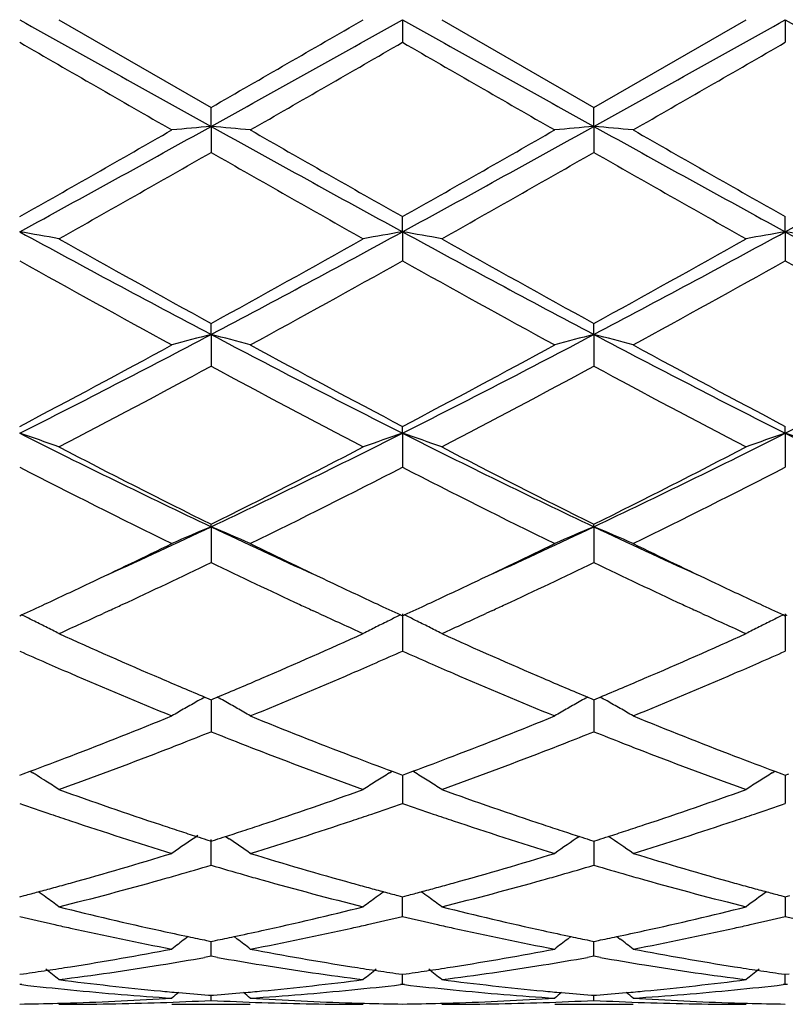
# Model space of a CAD drawing. Units: inches. Extents: x 5.7 to 16.4, y 2.5 to 12.5.
# Drawn here: x 13.7 to 13.9, y 9.4 to 9.7 of the extents above; entities that cross this region are included whole.
import ezdxf

# ---------------------------------------------------------------- set-up
doc = ezdxf.new("R2010")
doc.units = ezdxf.units.IN
doc.header["$LTSCALE"] = 1.21
doc.header["$MEASUREMENT"] = 0
doc.layers.get('0').update_dxf_attribs({"linetype": 'CONTINUOUS'})

msp = doc.modelspace()

# ---------------------------------------------------------------- linework, layer by layer
at = {"color": 7, "linetype": 'Continuous'}
for p, q in [((13.743112088, 9.6850818604), (13.7817409601, 9.662808495)), ((13.830324762, 9.6850818604), (13.8303248493, 9.6793349114)), ((13.840279324, 9.6850818604), (13.8789087965, 9.6628088141)), ((13.8789087965, 9.6628088141), (13.9175376006, 9.6850818604)), ((13.9274926129, 9.6850818604), (13.9274927403, 9.679335032400001)), ((13.7817410459, 9.6579864729), (13.7817409601, 9.662808495)), ((13.878908924, 9.6579865223), (13.8789087965, 9.6628088141)), ((13.7817410459, 9.6579864729), (13.7817409601, 9.6513877789)), ((13.878908924, 9.6579865223), (13.8789087965, 9.6513874614)), ((13.830324762, 9.6312319642), (13.8303248493, 9.635069188500001)), ((13.9274926129, 9.631231928), (13.9274927403, 9.6350690699)), ((13.830324762, 9.6312319642), (13.8303248493, 9.6238634664)), ((13.9274926129, 9.631231928), (13.9274927403, 9.6238635839)), ((13.7817410459, 9.6051543737), (13.7817409601, 9.6079579277)), ((13.878908924, 9.605154519500001), (13.8789087965, 9.6079582324)), ((13.7817410459, 9.6051543737), (13.7817409601, 9.597109893999999)), ((13.878908924, 9.605154519500001), (13.8789087965, 9.597109593999999)), ((13.830324762, 9.5800823266), (13.8303248493, 9.5818174117)), ((13.830324762, 9.5800823266), (13.8303248493, 9.5714617674)), ((13.9274926129, 9.5800822561), (13.9274927403, 9.5818173015)), ((13.9274926129, 9.5800822561), (13.9274927403, 9.571461875299999)), ((13.7817410459, 9.556330172400001), (13.7817409601, 9.5569746764)), ((13.7817410459, 9.556330172400001), (13.7817409601, 9.547243290800001)), ((13.878908924, 9.5563304073), (13.8789087965, 9.556974951499999)), ((13.878908924, 9.5563304073), (13.8789087965, 9.5472430234)), ((13.7559879047, 9.5350897564), (13.7543482131, 9.5343334337)), ((13.8091362859, 9.5343319816), (13.8074931593, 9.5350898658)), ((13.8531551597, 9.5350897101), (13.8515153584, 9.5343333552)), ((13.9063055462, 9.534331198), (13.9046607765, 9.5350898189)), ((13.7331569992, 9.5337439699), (13.7336318602, 9.533962277899999)), ((13.8298499448, 9.5339620849), (13.8303248493, 9.533743745599999)), ((13.830324762, 9.534197804), (13.8303248493, 9.5247574542)), ((13.8303248493, 9.533743745599999), (13.8307996671, 9.5339620295)), ((13.9270178205, 9.5339619989), (13.9274927403, 9.5337436493)), ((13.9274926129, 9.5341977028), (13.9274927403, 9.5247575473)), ((13.9274927403, 9.5337436493), (13.9279675328, 9.5339619179)), ((13.7801638897, 9.5130748419), (13.7811856783, 9.512647231799999)), ((13.7811856783, 9.512647231799999), (13.7817409601, 9.5124152542)), ((13.7817409601, 9.5124152542), (13.7822964045, 9.5126473158)), ((13.7822964045, 9.5126473158), (13.7833181324, 9.5130749294)), ((13.8773316637, 9.513075085599999), (13.8783535385, 9.5126474491)), ((13.8783535385, 9.5126474491), (13.8789087965, 9.5124154859)), ((13.8789087965, 9.5124154859), (13.8794643042, 9.5126475775)), ((13.8794643042, 9.5126475775), (13.8804860758, 9.513075215399999)), ((13.7817410319, 9.5124155264), (13.7817409883, 9.5075159824)), ((13.8789089033, 9.512415772899999), (13.8789088385, 9.5075159433)), ((13.7817409883, 9.5075159824), (13.7817409601, 9.5042884891)), ((13.8789088385, 9.5075159433), (13.8789087965, 9.5042882676)), ((13.733156999, 9.4932589852), (13.7340215508, 9.4935794653)), ((13.7340215508, 9.4935794653), (13.7357957171, 9.4942395165)), ((13.7357978423, 9.4942552449), (13.7364968138, 9.4938211396)), ((13.8269849168, 9.4938209224), (13.8276840417, 9.494255105499999)), ((13.8276861656, 9.494239374700001), (13.8294601908, 9.4935793407)), ((13.8294601908, 9.4935793407), (13.8303248493, 9.4932588045)), ((13.8303247856, 9.4932588747), (13.8303248205, 9.4893563625)), ((13.8303248493, 9.4932588045), (13.8311893138, 9.4935792459)), ((13.8311893138, 9.4935792459), (13.8329634084, 9.4942392583)), ((13.8336644548, 9.4938209092), (13.8329655279, 9.4942549916)), ((13.9241527881, 9.4938208415), (13.9248519513, 9.4942550409)), ((13.924854072, 9.494239306799999), (13.9266280487, 9.4935792801)), ((13.9266280487, 9.4935792801), (13.9274927403, 9.4932587269)), ((13.9274926475, 9.4932588082), (13.9274926984, 9.4893563664)), ((13.9274927403, 9.4932587269), (13.9283571531, 9.4935791437)), ((13.8303248205, 9.4893563625), (13.8303248493, 9.4860924762)), ((13.9274926984, 9.4893563664), (13.9274927403, 9.4860925497)), ((13.7854245542, 9.477713743999999), (13.7863108179, 9.4771137081)), ((13.7806638374, 9.4768575649), (13.7817409604, 9.4765140568)), ((13.7817409601, 9.4703994219), (13.7817410169, 9.4769165801)), ((13.7817409604, 9.4765140568), (13.7828182776, 9.4768576504)), ((13.8778316908, 9.476857729199999), (13.8789087965, 9.4765142333)), ((13.8789087965, 9.4765142333), (13.8799862087, 9.4768578627)), ((13.8789088758, 9.4765142173), (13.8789088385, 9.4736581539)), ((13.8789088385, 9.4736581539), (13.8789087965, 9.4703992575)), ((13.733156999, 9.4623928005), (13.7343285097, 9.462701008)), ((13.8291532207, 9.4627009267), (13.8303248492, 9.4623926724)), ((13.8303248492, 9.4623926724), (13.8314962509, 9.4627008449)), ((13.9263210758, 9.4627008857), (13.9274927403, 9.4623926174)), ((13.9274927403, 9.4623926174), (13.9286640803, 9.462700768300001)), ((13.8303248493, 9.4574056569), (13.8303248044, 9.4623924221)), ((13.927492675, 9.4623923728), (13.9274926984, 9.460618717400001)), ((13.9274926984, 9.460618717400001), (13.9274927403, 9.4574057071)), ((13.775923392, 9.4523020742), (13.7750834605, 9.4516602909)), ((13.780610858, 9.4513017033), (13.7817409603, 9.4510713198)), ((13.7817409603, 9.4510713198), (13.7828712739, 9.4513017623)), ((13.7817409601, 9.4472754286), (13.7817409944, 9.4510710375)), ((13.7875588194, 9.452302199), (13.7883989116, 9.4516603203)), ((13.873090988, 9.4523021935), (13.8722511633, 9.451660475599999)), ((13.8777787153, 9.4513018075), (13.8789087966, 9.4510714325)), ((13.8789087965, 9.4472753298), (13.8789088476, 9.4510711538)), ((13.8789087966, 9.4510714325), (13.8800392122, 9.4513018998)), ((13.8847270262, 9.4523023954), (13.8855671361, 9.4516605035)), ((13.7817409601, 9.4472754286), (13.7801039386, 9.446985568099999)), ((13.7833780544, 9.4469855359), (13.7817409601, 9.4472754286)), ((13.8789087965, 9.4472753298), (13.8772718709, 9.4469854939)), ((13.880545859, 9.44698544), (13.8789087965, 9.4472753298)), ((13.733156999, 9.4426931751), (13.7341022401, 9.4428273868)), ((13.8293794819, 9.4428273423), (13.8303248493, 9.442693106)), ((13.8303248493, 9.4401354731), (13.8303248247, 9.4426928122)), ((13.8303248493, 9.442693106), (13.8312699888, 9.4428273003)), ((13.9265473341, 9.4428273201), (13.9274927403, 9.4426930764)), ((13.9274927403, 9.4401354973), (13.9274927046, 9.4426927843)), ((13.9274927403, 9.4426930764), (13.9284378195, 9.4428272596)), ((13.7336849275, 9.4400746248), (13.7331569992, 9.4401354167)), ((13.8303248493, 9.4401354731), (13.8297968813, 9.4400746731)), ((13.8308527835, 9.4400746813), (13.8303248493, 9.4401354731)), ((13.9274927403, 9.4401354973), (13.9269647571, 9.4400746945)), ((13.9280206786, 9.4400747059), (13.9274927403, 9.4401354973)), ((13.7717870511, 9.4350818604), (13.7916954807, 9.4350818604)), ((13.7811207551, 9.437411361), (13.7817409602, 9.4373628485)), ((13.7817409602, 9.4373628485), (13.7823613633, 9.4374113799)), ((13.7817409601, 9.4360760428), (13.7817409728, 9.437362113099999)), ((13.8689546091, 9.4350818604), (13.8888639333, 9.4350818604)), ((13.8782886213, 9.4374114013), (13.8789087964, 9.4373628917)), ((13.8789087964, 9.4373628917), (13.8795292778, 9.4374114304)), ((13.8789087965, 9.4360760143), (13.8789088155, 9.437362156799999))]:
    msp.add_line(p, q, dxfattribs=at)
for centre, radius, start, end in [((25.8536953798, 31.3610220022), 24.8345290398, 240.7873829086, 240.915724433), ((2.6414859189, 29.0280215828), 22.3409212057, 299.9105907562, 300.0249472659), ((1.6734348631, 31.4260375409), 24.90901696, 299.0846535403, 299.2126105285), ((25.9396652734, 31.3410165186), 24.8116028007, 240.787405966, 240.9158661766), ((1.7541556159, 31.4555558023), 24.9428079674, 299.0847094541, 299.212492984), ((26.0740304188, 31.4076501966), 24.8879158587, 240.7875310143, 240.9155970159), ((21.465236149, 23.0626551187), 15.4563357655, 239.9832567561, 240.1484997239), ((4.405268157, 26.002284862), 18.8486176877, 299.8671230556999, 300.0026250148), ((21.6567022582, 23.226145119), 15.6450711136, 239.9837523455, 240.14700148), ((4.5005265775, 26.005275146), 18.8521619882, 299.8676312561, 300.0031064452), ((10.2424596911, 16.0275744069), 7.28684863, 298.6227691381, 299.058875179), ((13.9492806298, 7.7404137279), 1.9248778519, 94.99328981900001, 95.2907772758), ((13.6142735933, 7.741128205700001), 1.9241598073, 84.7093866137, 85.00699812890001), ((17.3292588848, 16.0424621122), 7.303862814099999, 240.9413710986, 241.3764590193), ((10.3421571699, 16.0229582578), 7.2815848662, 298.6226963588, 299.059118694), ((14.0464029734, 7.7409621101), 1.9243276368, 94.9933602248, 95.2909423667), ((13.7114796807, 7.7415448676), 1.9237414503, 84.70935847450001, 85.007051884), ((17.4273154685, 16.0440518982), 7.3056840878, 240.9413342679, 241.3763138595), ((10.4405085343, 16.0207788232), 7.279104855, 298.6227368006, 299.0593069259), ((10.284294496, 15.7300088104), 7.0030663423, 299.5036439942, 299.8674437044), ((17.646412835, 16.3739971566), 7.7443965339, 240.1492253499, 240.4781969556), ((10.4015630588, 15.6946258591), 6.9623727608, 299.5030768371, 299.8690019232), ((17.7490061086, 16.3833794093), 7.7552341589, 240.1489657872, 240.4774744968), ((10.451377697, 15.4710723709), 6.7052254412, 299.4011186489, 299.7807096462), ((16.8123021426, 14.9431160421), 6.098088970499999, 240.2003275092, 240.6177105567), ((10.5449824438, 15.4775213043), 6.7125926795, 299.4005872275, 299.7797647291), ((16.9034827622, 14.9326541539), 6.08603529, 240.2002939984, 240.6185025197), ((15.7603326815, 13.3496710379), 4.2351186417, 241.4021740031, 242.1481582765), ((13.5615869711, 8.6431872351), 1.0028304037, 79.5712432106, 80.14904734660001), ((11.7997225489, 13.356038999), 4.2423499142, 297.8525826631999, 298.5972903977001), ((14.0018911321, 8.6431690391), 1.0028476271, 99.85057196220001, 100.4283599981), ((13.6587252144, 8.643031648300001), 1.0029886685, 79.5712231775, 80.14890341840001), ((15.8553874462, 13.3457733127), 4.2306850869, 241.4020333136, 242.1487987679), ((11.8960845006, 13.3575645031), 4.2440750911, 297.8525815455999, 298.5969850737), ((14.0990731451, 8.6430720125), 1.0029456106, 99.8504211627, 100.4281511604), ((13.7558643894, 8.6428764644), 1.0031464348, 79.5712306947, 80.14880580180001), ((15.9529372663, 13.3464808163), 4.2314891405, 241.4020780306, 242.1486994146), ((15.8741472988, 13.4139282499), 4.3432216591, 240.6161796188, 241.199347448), ((11.7986792345, 13.2174022795), 4.118327614, 298.7847959721, 299.3998085172), ((15.9655220513, 13.4036299828), 4.3314061125, 240.6161051489, 241.2008687824001), ((11.8916606053, 13.2249809461), 4.1269854234, 298.7850739341999, 299.398794644), ((15.5870418369, 12.93243271), 3.7925613034, 240.7368599705, 241.4036724315), ((11.8868741456, 13.0943767766), 3.9776203027, 298.6125825236, 299.2483644602), ((15.6895728897, 12.9420688373), 3.8035891154, 240.7373335581, 241.402210835), ((11.9839766166, 13.0944259836), 3.9776950982, 298.6130774429, 299.2488411651), ((15.7864677653, 12.9415305458), 3.8029859603, 240.7369568125, 241.4019363573), ((12.4016653608, 12.2198451849), 2.9565549098, 296.7662958014, 297.8258098967), ((13.9601031651, 8.9131579673), 0.7146132325, 104.4534010832, 105.279132135), ((13.6034490298, 8.9133907331), 0.7143703362999999, 74.7213380443, 75.5473839574), ((15.1648629251, 12.2257105641), 2.9631639982, 242.1750390752, 243.2321850819), ((12.4995521666, 12.218423109), 2.9549615539, 296.7662647118, 297.8263542284), ((14.0572232294, 8.9133534584), 0.7144121357, 104.4535980611, 105.2795893653), ((15.2626896316, 12.2269630811), 2.9645790899, 242.1750761559, 243.2317189873), ((13.7006575438, 8.9135410848), 0.7142147419, 74.72125988479999, 75.54753330289999), ((12.5964296898, 12.2189681047), 2.9555789665, 296.7665312201, 297.8263974065), ((12.3893946962, 12.1366059099), 2.8866312695, 297.7433809522, 298.6132366099), ((15.2338192063, 12.2480263914), 3.0130494078, 241.4042989956, 242.2376484259), ((12.4897698656, 12.1305677627), 2.8797944399, 297.742825893, 298.614743976), ((15.3317475378, 12.2493925039), 3.0146125782, 241.4040456241, 242.2369545105), ((12.4356741367, 12.087032515), 2.8304788557, 297.5106867687, 298.3959167593), ((15.0711586671, 11.9802748136), 2.7096259994, 241.5842781615, 242.5089894442), ((12.5322368239, 12.0882476048), 2.8318357987, 297.5101793788, 298.3949930633), ((15.1672359511, 11.9782568031), 2.7073324303, 241.5842570257, 242.5097494206), ((13.5460378475, 9.0274872351), 0.5834167324, 70.2575155001, 71.2929362368), ((14.7471987489, 11.5926856791), 2.2536309205, 243.2589387359, 244.6338747258), ((12.8147221949, 11.5958774169), 2.2571837365, 295.3672241899, 296.7399855978), ((14.01743584, 9.0274887583), 0.5834125532, 108.7063697383, 109.7417836847), ((13.6431733007, 9.0273997465), 0.5835098146, 70.25747998930001, 71.2926775753), ((14.8433013816, 11.5905444033), 2.2512395239, 243.2586292112, 244.6350230244), ((12.911591929, 11.5965122486), 2.2578848762, 295.3671613639, 296.7394924447), ((14.1146185337, 9.027436212000001), 0.5834670173, 108.7060976093, 109.7414106002), ((13.7403098641, 9.0273128467), 0.5836020917, 70.25749361560001, 71.2925022882), ((14.9403755535, 11.5903547861), 2.2510280976, 243.258587737, 244.6351062344), ((14.791007921, 11.590241313), 2.2699764346, 242.507473339, 243.6012516647), ((12.8035651341, 11.5290727265), 2.201362911, 296.3817657423, 297.5096343311), ((14.8867481507, 11.5874933315), 2.2668800267, 242.5074050306, 243.6026878072), ((12.8996517978, 11.5312291642), 2.2037749354, 296.3820382389, 297.5086699389), ((14.6930000845, 11.4357751553), 2.0968939156, 242.7582963862, 243.9393272046), ((12.8431310941, 11.4902132295), 2.1578134033, 296.078055325, 297.2257288655), ((14.7916246453, 11.4386395707), 2.100107199, 242.7587307239, 243.9379503809), ((12.9402877785, 11.490197426), 2.1578043819, 296.0785204569, 297.2261867574), ((12.9794370473, 11.2514113808), 1.8753645003, 294.4490645852, 295.3288030605), ((13.9796101529, 9.0798194988), 0.5159598876, 112.5504684064, 113.7526648452), ((13.5839492516, 9.0799788429), 0.5157830775, 66.2480215714, 67.4506750645), ((14.5862867144, 11.2562663832), 1.8807117943, 244.6727462916, 245.5500451854), ((13.0759366813, 11.2527863726), 1.8768929817, 294.450222663, 295.3292874079), ((14.0767260682, 9.0799516824), 0.5158180997999999, 112.5507585478, 113.7533284148), ((13.6811620858, 9.0800822411), 0.5156705613, 66.2479077755, 67.4508926446), ((14.6842585095, 11.2579826223), 1.8826067608, 244.6729727825, 245.5494300761), ((12.9635159014, 11.2049024259), 1.8398762409, 295.336149558, 296.0596954883), ((14.6140947211, 11.2342456296), 1.8724429061, 243.9463907668, 244.6574214784), ((13.0619007418, 11.2023059113), 1.8370089356, 295.3364784923, 296.0611657186), ((14.7118507936, 11.2354361485), 1.8737705383, 243.9462373276, 244.6567939929), ((13.0043870714, 11.1609561448), 1.7911862672, 294.9226741872, 295.7209355016), ((14.5449452619, 11.1310042827), 1.758061343, 244.2708800048, 245.0842533716), ((13.1021681188, 11.1597273803), 1.789813365, 294.9214029313, 295.7203176708), ((14.6413824709, 11.1294721414), 1.7563641665, 244.2706574492, 245.0848575396), ((13.0108189806, 11.105015993), 1.7293552894, 294.9245476633, 295.3358545206), ((14.5586579158, 11.1177095644), 1.7433931426, 244.6646826671, 245.0725877362), ((13.1089077359, 11.1030517676), 1.7271861584, 294.9242860734, 295.3361055126), ((14.6556778614, 11.1173563008), 1.7430104725, 244.6641576552, 245.0721051774), ((13.0328323117, 11.0576684498), 1.6771405742, 294.6991623715, 294.9242170345), ((13.0506209915, 11.0621257117), 1.6820764818, 294.7931120958, 294.9130729922), ((14.5116277995, 11.0594967777), 1.679173018, 245.0873755966, 245.2074413862), ((14.5303034488, 11.0568355193), 1.6762394245, 245.0745178696, 245.299689957), ((13.1305628457, 11.0564741513), 1.6758206249, 294.6987415913, 294.9239605642), ((13.1465700304, 11.0648046218), 1.6850193636, 294.792518034, 294.9122404281), ((14.608478362, 11.0588501246), 1.6784530565, 245.0879463709, 245.2080110578), ((14.6270675212, 11.055934358), 1.6752520543, 245.0740550434, 245.2993590086), ((13.521736874, 9.0998215157), 0.4830956637, 63.6054799517, 63.98399052920001), ((13.5233459367, 9.103060208099999), 0.479479283, 63.162125709, 63.60566703520001), ((13.0728658635, 11.0138285102), 1.6289026595, 294.2972749738, 294.7316573390001), ((14.4849365421, 11.0014363935), 1.6152712904, 245.2675284437, 245.7054686389), ((14.0401160794, 9.1030826008), 0.4794503055, 116.3934214128, 116.8369818608), ((14.0417444426, 9.0998050299), 0.4831100917, 116.0151097562, 116.3936160218), ((13.6188719655, 9.099760355199999), 0.4831647536999999, 63.6052369511, 63.9836725612), ((13.6204778189, 9.102992554), 0.4795556165, 63.16197748609999, 63.6054236123), ((13.1691004947, 11.0158841443), 1.6311599513, 294.2974212244, 294.7311984191), ((14.5821386513, 11.0015528359), 1.6153915069, 245.26820978, 245.7060610714), ((14.137300636, 9.1030413969), 0.4794945738, 116.3930221043, 116.8365390279), ((14.1389350916, 9.0997515054), 0.4831681046, 116.0147571082, 116.3932174151), ((13.5248191982, 9.1059677091), 0.4762198264, 62.71693943289999, 63.162358019), ((14.0386702762, 9.1059363181), 0.4762512359, 116.8367699345, 117.2821483224), ((13.6219481899, 9.105894333), 0.4763025704, 62.7168967082, 63.162209237), ((14.135849226, 9.1059062348), 0.4762830501, 116.8363262429, 117.28167381), ((14.3708659382, 10.9195869043), 1.5255243273, 245.7008783611, 246.757749653), ((13.2015676122, 10.8992912758), 1.5033430671, 293.2339867629, 294.3064758613), ((14.4672580911, 10.9178616159), 1.5236329359, 245.7007452954, 246.7589348369), ((13.2984764095, 10.8999112754), 1.504014748, 293.2337307856, 294.3057485295), ((14.3432117603, 10.9018366935), 1.5061589022, 246.1063595888, 246.3857233546), ((13.2175615453, 10.9079133994), 1.5128116985, 293.6160827094, 293.894215921), ((14.4408278407, 10.9028737347), 1.5072884214, 246.1067450075, 246.385882411), ((13.3144201099, 10.9085905277), 1.513556001, 293.6165446372, 293.8945408287), ((14.3295952159, 10.870663042), 1.4721411612, 246.3852904198, 246.6464841176), ((13.231846299, 10.8752818222), 1.4771904442, 293.355187227, 293.6154622426), ((14.4273469485, 10.8720104178), 1.4736093676, 246.3854543145, 246.6464164369), ((13.328857342, 10.8756113417), 1.4775551662, 293.3557150544, 293.6159179689), ((14.2961917684, 10.7925720194), 1.3872064232, 246.6345637033, 247.7883317578), ((14.3283694423, 10.8214065891), 1.4185419587, 246.7700203524, 247.2657739391), ((13.2378354081, 10.8149221606), 1.4115089855, 292.7340110131, 293.2322003824), ((13.2605199057, 10.808665312), 1.4046650857, 292.2192012734, 293.3586358712), ((14.3937130316, 10.7933681878), 1.388077222, 246.6342140351, 247.7872386165), ((14.4259890308, 10.8225252864), 1.4197481237, 246.7710586591, 247.2664003714), ((13.3344805727, 10.8161536782), 1.412846591, 292.7342685159, 293.2319708063), ((13.3578386873, 10.8082815054), 1.404252932, 292.2194448846, 293.3592028647), ((14.005004425, 9.1094968257), 0.4619942647, 119.1226420663, 119.3727013524), ((13.5585355373, 9.10957991), 0.4618935597, 60.6284863675, 60.8786247846), ((14.1021162101, 9.1096046146), 0.4618730639, 119.12306875, 119.3731885455), ((13.6557604423, 9.1096790464), 0.4617794826, 60.6286175133, 60.8788291623), ((14.0032017643, 9.112665699299999), 0.4583485098, 119.8476973911, 120.3239251896), ((14.0041587687, 9.1109971979), 0.4602719843, 119.3725731763, 119.8476541148), ((13.5593971752, 9.1111087476), 0.4601386342, 60.1533801432, 60.6286147739), ((13.5604075381, 9.1128700798), 0.4581080864, 59.6768549238, 60.1533513233), ((14.1003116603, 9.1127767312), 0.4582235559, 119.8483291524, 120.3247111589), ((14.1012697692, 9.1111063489), 0.4601492115, 119.3730602116, 119.8482859387), ((13.6566169223, 9.111198740599999), 0.460035055, 60.15337629, 60.6287451573), ((13.6576208947, 9.1129489336), 0.4580173495, 59.676723487, 60.1533475554), ((13.2904031168, 10.6867405649), 1.2729652327, 290.9730383958, 292.2197262278), ((14.2800901311, 10.7044306545), 1.2919928487, 247.7891241718, 249.0174586277), ((13.3880543191, 10.6854786579), 1.27161414, 290.9730637393001, 292.2210542087), ((14.3774369395, 10.7048582768), 1.2924561624, 247.7889701973, 249.0168519507), ((13.3062592518, 10.6967222638), 1.2837371859, 291.3912086263, 291.7395895448), ((14.2548810961, 10.690726132), 1.2773002265, 248.258353029, 248.6085089698), ((13.4041123041, 10.6950288445), 1.2819106172, 291.3902825549, 291.7391720862), ((14.3516352273, 10.6896727327), 1.2761687223, 248.258090613, 248.6085788881), ((13.3164798732, 10.6706661994), 1.2557482699, 291.1155981927, 291.3906149961), ((14.2462018333, 10.6685653161), 1.2535004081, 248.6084379136, 248.8838948992), ((13.4138029395, 10.670322766), 1.2553719929, 291.1146184964, 291.389718944), ((14.3430463931, 10.6677427342), 1.2526168031, 248.6085085886, 248.884125622), ((13.3126598429, 10.6288025051), 1.2108993118, 290.4530273883, 290.9709324966), ((13.335181387, 10.6220093938), 1.2036212694, 289.8110569447, 291.1195417242), ((14.2224561037, 10.6063736757), 1.1869302063, 248.8716413876, 250.1985579885), ((14.2530055031, 10.6345126317), 1.217012588, 249.0293294865, 249.5445987427), ((13.4100972986, 10.6280990815), 1.2101462083, 290.4526938607, 290.9709430672), ((13.4319913741, 10.6229960668), 1.2046706251, 289.8111379243, 291.1184915264), ((14.3195621637, 10.6062350676), 1.186778854, 248.8720024403, 250.199098842), ((14.350066321, 10.6342048398), 1.2166868426, 249.0288618133, 249.5442593596), ((13.4983291712, 9.1111163127), 0.4507624769, 57.9415089515, 58.1048702859), ((13.498625603, 9.1115891015), 0.4502044438, 57.6063262601, 57.9415444355), ((14.0649403086, 9.1114406685), 0.4503747628, 121.8940215111, 122.3926046305), ((13.5956508667, 9.1113664104), 0.4504685469, 57.60622103939999, 58.10468330760001), ((14.162126604, 9.1114042956), 0.4504153101, 121.8935721782, 122.3921067678), ((13.4989999541, 9.1121789514), 0.4495058296, 57.107278734, 57.606338351), ((14.0644573627, 9.1122025499), 0.4494727097, 122.3926499241, 122.8917325773), ((13.5961403595, 9.112138396599999), 0.4495544540999999, 57.10721432949999, 57.6061880066), ((14.1616373151, 9.1121761909), 0.4495014032, 122.3921521455, 122.891200911), ((14.12173181, 10.5411430545), 1.1176069244, 250.1976092300999, 251.5948080071), ((13.4457339671, 10.5296620883), 1.1054552002, 288.3971134149, 289.8097046673), ((14.2186116026, 10.5403388699), 1.1167529146, 250.1975069606, 251.5957846933), ((13.5428008639, 10.5299773956), 1.1057860692, 288.3969098682001, 289.8090903365), ((14.0978617821, 10.5295492029), 1.1053559947, 250.7346671241, 251.1638577909), ((13.464286634, 10.5333511742), 1.1093848544, 288.8379287743, 289.265559215), ((14.1952064572, 10.5300738138), 1.105909409, 250.7349837934, 251.1639335834), ((13.5613443839, 10.5336500351), 1.1097032506, 288.8383296813, 289.2658374704), ((14.0924409116, 10.5136619062), 1.0885693324, 251.1639179666, 251.4445433135), ((13.4711132565, 10.513389801), 1.0882884342, 288.5564482706, 288.8371082149), ((14.1898299318, 10.5143164016), 1.0892599927, 251.1639930228, 251.4444818455), ((13.5682323191, 10.513509832), 1.0884177818, 288.5568866981, 288.8375020207), ((14.0777943021, 10.469382722), 1.0419310944, 251.4332480156, 252.9208550755), ((14.105100823, 10.4918931056), 1.065625278, 251.6071925097, 251.8785157104), ((13.4579345278, 10.493208064), 1.0670137617, 288.1223383371, 288.393242994), ((13.4826772127, 10.4787300227), 1.0517505001, 287.0863902892, 288.5601163592), ((14.175087485, 10.4697374324), 1.0423070573, 251.4329381269, 252.9199805514), ((14.2023646436, 10.4922317824), 1.0659769238, 251.608021217, 251.8792569788), ((13.5549193222, 10.4937679891), 1.0676026585, 288.1223584526, 288.3930721231), ((13.57990501, 10.478525023), 1.0515371123, 287.0865813313, 288.5605902899), ((14.0282303002, 9.1072669425), 0.4470091167, 123.9790975333, 125.0077333071), ((14.1012774246, 10.4802127099), 1.0533350373, 251.8785574987, 252.1303387889), ((14.0984409613, 10.471423891), 1.0440998408, 252.1304897536, 252.2806298855), ((13.4648463642, 10.4719656316), 1.0446750844, 287.7205050238, 287.8705618281999), ((13.4619039616, 10.4810821351), 1.0542546648, 287.8707182465, 288.1222951622), ((14.1253479378, 9.1073493198), 0.4469130061, 124.032812572, 125.0085671541), ((14.1986969531, 10.4810265738), 1.0541867306, 251.8792969187, 252.1308809176), ((14.1959725786, 10.4725847803), 1.0453162128, 252.1310255864, 252.2810007532), ((13.5618061118, 10.4726025983), 1.0453449921, 287.720751359, 287.8707201305), ((13.5588739001, 10.4816874473), 1.054891318, 287.8708758121, 288.1223156226), ((13.6325842985, 9.1074908863), 0.4467318251, 54.9929874903, 55.9691686601), ((13.5353526694, 9.1073985716), 0.4468436814, 54.9931429058, 55.8318441088), ((13.4841457375, 10.4091840325), 0.9789932399, 285.5160022102, 287.0863961375), ((14.0822577653, 10.4191565303), 0.9893838095999999, 252.9215958466999, 254.4755041065), ((13.581492611, 10.4085396305), 0.9783245948999999, 285.5160101903001, 287.0874463755), ((14.1794915691, 10.4193622318), 0.9895996328, 252.9214766273, 254.4750288689), ((13.5026877163, 10.413631315), 0.9836448125, 285.9717485747, 286.4807445781), ((14.0597091266, 10.4098482839), 0.9797093782999999, 253.5173417127, 254.028411462), ((13.6000897621, 10.4128605115), 0.9828393914, 285.9709677943, 286.4803970406), ((14.1567292049, 10.4093371987), 0.9791775306, 253.5171500985, 254.0285290147), ((13.5070187315, 10.3985591076), 0.9679626936, 285.6947307727, 285.9707714203), ((14.0561636902, 10.3974715268), 0.966834821, 254.0285880489, 254.3048773621), ((13.6042232142, 10.3984751282), 0.9678719458, 285.6939657064, 285.9700345854), ((14.153217265, 10.3970772934), 0.9664245312, 254.028704232, 254.305063495), ((13.491362061, 10.3834075622), 0.9522257541, 285.247884123, 285.5125164702), ((13.514375629, 10.3721599998), 0.9405577070000001, 284.0750336016, 285.698304489), ((14.0467735823, 10.3634055113), 0.9314987831, 254.2940830097, 255.9331809759), ((14.0721402352, 10.383429356), 0.9522521594, 254.4866962694, 254.7512759355), ((13.5886512778, 10.3829701653), 0.9517719936, 285.2477255285, 285.5125338541), ((13.6114134252, 10.372671128), 0.941084969, 284.0751097984, 285.6974844808), ((14.1439204785, 10.3633489632), 0.9314388323999999, 254.2943682134, 255.9335871623), ((14.1692759042, 10.3832904755), 0.9521097053, 254.4863440303, 254.750948913), ((13.4954030645, 10.3684670027), 0.9367483149, 284.777040515, 285.0022421793), ((13.493499871, 10.3755668893), 0.9440988615000001, 285.0022707154, 285.2478543626), ((13.4762201982, 9.1017509452), 0.4466080819, 53.8276939117, 54.1330862493), ((14.0699595321, 10.3754318271), 0.9439626519, 254.7513062568, 254.9969281885), ((14.087247177, 9.1017563799), 0.4465950961, 125.8658163615, 126.1712377484), ((14.0680190503, 10.3681932434), 0.9364684832, 254.996957339, 255.2222155034), ((13.5926414106, 10.368217484), 0.9364891983, 284.7767548278, 285.0020078672), ((13.5907620295, 10.3752286535), 0.9437478876000001, 285.0020360514, 285.2476960381), ((13.5733433229, 9.1016924851), 0.4466813159, 53.8275186617, 54.1328438381), ((14.1846454549, 9.1014333194), 0.4469918332, 125.8654860443, 126.6958905097), ((14.1670812483, 10.3752419566), 0.9437673333, 254.7509794288, 254.9966541335), ((14.1651286929, 10.3679584761), 0.9362266728, 254.9966834975, 255.2219961098), ((13.4758649562, 9.1012660813), 0.4472091556, 53.3026055175, 53.8276178893), ((14.0875782066, 9.1013045122), 0.4471552431, 126.1713060836, 126.6963660757), ((13.5729850097, 9.1012034304), 0.4472875852000001, 53.3025553196, 53.82744216580001), ((13.9602843551, 10.3265268034), 0.8934821917, 255.9326209713, 257.6290192925), ((13.6047182061, 10.3200701293), 0.8868495181, 282.3643386937, 284.0734673609), ((14.0573563392, 10.3261418864), 0.893085666, 255.9325463359, 257.6297125922), ((13.7018503118, 10.3202414653), 0.8870244087000001, 282.3642092045, 284.0730171712), ((13.9386727074, 10.3191201968), 0.8858830934, 256.5857609264, 257.1780955409), ((13.9366907371, 10.3104283691), 0.8769681587, 257.1783338446, 257.4433583886), ((13.6268232449, 10.310237749), 0.8767751635, 282.55735202, 282.8223848117), ((13.6242554818, 10.3214464033), 0.8882741670000001, 282.8234297141, 283.4141697791), ((14.0359021409, 10.3193930393), 0.8861626658, 256.5859785836, 257.1780902529), ((14.0339331448, 10.3107580967), 0.8773060769, 257.1783266701, 257.4433042233), ((13.7239795195, 10.3102689613), 0.8768081671, 282.5576650336, 282.8226724223), ((13.7213891734, 10.3215759292), 0.8884080443000001, 282.823726385, 283.4143780424999), ((14.1331561251, 10.319769317), 0.8865486020000001, 256.5862070306, 257.1780443845), ((13.9315934204, 10.2869366284), 0.8529301334999999, 257.4345035535, 259.2011489194), ((13.9539802107, 10.2984936095), 0.8647493124, 257.6390849856, 258.1176375092), ((13.6097323408, 10.2973826939), 0.8636146382, 281.8825844804, 282.3616959367), ((13.6308203513, 10.2920899346), 0.8581924287, 280.8044793319, 282.5602994754), ((14.0287978296, 10.2870835286), 0.8530813367, 257.4342709017, 259.2005662663), ((14.051188065, 10.2987178665), 0.8649769265999999, 257.6396520701, 258.1180856914), ((13.7068402531, 10.2976628598), 0.8639010151000001, 281.8826737000999, 282.3615856651), ((13.7280086335, 10.2919763406), 0.8580771309999999, 280.8046005791, 282.5606358378), ((14.0483292496, 9.094924841000001), 0.4493589239, 127.4507416764, 127.9820772804), ((13.9520969025, 10.2895787676), 0.8556377154000001, 258.1181304308, 258.4385386589), ((13.6113191302, 10.28984362), 0.8559103838, 281.5622437792, 281.8825549701), ((13.51527619, 9.0950708154), 0.4491682269, 52.01882089310001, 52.55040052299999), ((14.1454298503, 9.0950217443), 0.4492413379, 127.4514484747, 127.9829521772), ((14.0493697447, 10.290110287), 0.8561793893, 258.1185608783, 258.4387829849), ((13.7084235769, 10.2901403015), 0.8562136359, 281.5624288786, 281.8826443706), ((13.6124984306, 9.0951415758), 0.4490793513, 52.01867424899999, 52.55039635390001), ((13.6179750729, 10.2551338315), 0.8205674163, 278.978344882, 280.8037658317), ((13.9464005641, 10.2602430206), 0.8257534575, 259.2018143072001, 261.0157774886), ((13.7151942427, 10.2548122104), 0.8202418215999999, 278.9783290273, 280.8044356784), ((14.0435852949, 10.2603218718), 0.8258339621999999, 259.2017298421, 261.015494188), ((13.6408580568, 10.2364738696), 0.8016720289, 277.3280940577, 279.1879696429), ((13.6380039287, 10.2542048651), 0.8196312623, 279.1870141621001, 279.9838543055), ((13.9250606119, 10.2516965366), 0.8170885765000001, 260.0144814104, 260.8137429939), ((13.9220139489, 10.2322910148), 0.797445561, 260.8072482066999, 262.6770289294), ((13.7379924742, 10.2367222959), 0.8019226120999999, 277.328155757, 279.1874675683), ((13.7352111268, 10.2540070453), 0.8194297037999999, 279.1864811140001, 279.9835474975), ((14.0221939749, 10.2514961782), 0.8168853755, 260.0144249146, 260.8138701168), ((14.0191784733, 10.2322886392), 0.797442778, 260.8074391271, 262.6772457818), ((13.6210532648, 10.2355862804), 0.8007788298, 278.1157735879, 278.5512916302), ((13.4598559079, 9.0901289616), 0.4512097058, 51.11416899590001, 51.6499822779), ((13.6202085773, 10.2412043017), 0.8064599969, 278.5512864509, 278.9760515368), ((13.943272537, 10.2411536536), 0.8064098176000001, 261.0234941054, 261.4482339619), ((14.103590013, 9.0901602433), 0.4511628226, 128.3489244094, 128.8847766137), ((13.9424130782, 10.23543772), 0.8006296301000001, 261.4482287618, 261.8838155255), ((13.7182393469, 10.2354762318), 0.8006673809, 278.1155856769, 278.5511417451), ((13.5569730718, 9.0900675175), 0.4512889679, 51.1141178208, 51.64980288970001), ((13.7174053166, 10.2410234646), 0.8062769618000001, 278.5511366904, 278.9760480189), ((14.0404299461, 10.2410672242), 0.8063228024, 261.0232883425, 261.4480588231), ((14.2007708041, 9.0901370774), 0.4511889647, 128.3483889221, 128.8842068556), ((14.0395664765, 10.23532474), 0.8005157632, 261.4480536407, 261.8836982644), ((13.8221537685, 10.2105231692), 0.7755112478, 263.4495465116, 264.3670862031), ((13.8425757135, 10.2153134622), 0.7803285434999999, 262.6769416784, 264.579633256), ((13.7212184296, 10.2125306094), 0.7775285806000001, 275.4167766378, 277.3263694208), ((13.7411885384, 10.2117860176), 0.7767817181000001, 275.6340719429, 276.5500502708), ((13.9193344195, 10.2106447553), 0.7756334436, 263.4496316345, 264.3670473109), ((13.939725905, 10.2151775003), 0.780191518, 262.6769104909, 264.5799546301), ((13.8183784661, 10.2126162869), 0.777614558, 275.4167351346, 277.3261370666), ((13.8383522818, 10.2118080658), 0.7768040725, 275.6342340900999, 276.5501677484), ((13.8211167241, 10.199511383), 0.7644508462999999, 264.3634270740001, 266.3001580749), ((13.8414345466, 10.2040511374), 0.769008785, 264.585012607, 264.9339882676), ((14.059793819, 9.0862797329), 0.4535525226, 129.1364543068, 129.420134254), ((13.8411560969, 10.2008883252), 0.7658337398, 264.9338442337, 265.5038484277), ((13.7223174336, 10.2009406382), 0.7658865462000001, 274.4964853691, 275.066468558), ((13.7220266827, 10.2042429748), 0.7692016569, 275.0663181749, 275.4151161277), ((13.503828923, 9.086439089199999), 0.4533403842, 50.5807658652, 50.8645998701), ((13.7422111781, 10.2013890815), 0.7663346103, 273.7023196869, 275.6342974925), ((13.9182879691, 10.1995244438), 0.7644641178, 264.3632908721, 266.2999454797), ((13.9386097988, 10.2041666191), 0.7691244463, 264.5852486391, 264.9341777508), ((14.1568918246, 9.086375374600001), 0.4534344726, 129.1372613426, 129.421019122), ((13.9383387554, 10.2010877657), 0.766033686, 264.934037251, 265.5039145976), ((13.8194763375, 10.2010365059), 0.765982775, 274.4965953995, 275.066538534), ((13.8191846776, 10.2043491453), 0.7693082284, 275.0663875406, 275.4150817015), ((13.6010515854, 9.0865068769), 0.4532535941, 50.5806184272, 50.8645248895), ((13.8393829697, 10.2013301188), 0.766275555, 273.7023552186, 275.6344576853), ((13.7231889599, 10.1860748011), 0.7509930271999999, 270.7605175035, 271.4944528256), ((13.7231666658, 10.1869725482), 0.7518910503, 271.4943669523, 271.7427932741), ((13.7431017413, 10.1860641589), 0.7509822986, 270.0007893832001, 271.9659159029), ((13.7230732926, 10.1897539302), 0.7546739856, 271.7434568621, 273.700981758), ((13.7429871306, 10.1894167732), 0.7543368712999999, 271.9658803492, 272.9448498032), ((13.8204894802, 10.189262231), 0.7541822604, 267.0549498477001, 268.0340621795), ((13.8404711598, 10.1910478512), 0.7559692053, 266.3006652115, 268.2548431658), ((13.8203792428, 10.1860478369), 0.7509659765000001, 268.0340546715, 269.9992740445), ((13.8403143347, 10.186895065), 0.75181357, 268.2571510604, 268.5055420588), ((13.8402917571, 10.1859860559), 0.7509042812000001, 268.505455281, 269.239478941), ((13.8203575219, 10.1860753449), 0.750993568, 270.7604626571, 271.4943536563), ((13.8203359439, 10.1869442049), 0.7518626951999999, 271.4942707514, 271.7427717132), ((13.8402684413, 10.186133334), 0.7510514737, 270.0008302190001, 271.9657952298), ((13.8202452627, 10.1896442837), 0.7545642829000001, 271.7434189166, 273.7011848539), ((13.8401566073, 10.1894150846), 0.7543351291, 271.9657340662, 272.9447318589), ((13.917654577, 10.1892105126), 0.754130498, 267.0549559518, 268.0341168858), ((13.9376400912, 10.1910484298), 0.7559698136, 266.3006318186, 268.2547834913), ((13.9175469087, 10.1860711862), 0.7509893259, 268.0341101856, 269.9992898446), ((13.9374815131, 10.1868513108), 0.7517698126000001, 268.2571218301, 268.5055082241), ((13.9374590668, 10.1859477044), 0.7508659282, 268.505422142, 269.2394844692)]:
    msp.add_arc(centre, radius, start, end, dxfattribs=at)

doc.saveas('drawing.dxf')
